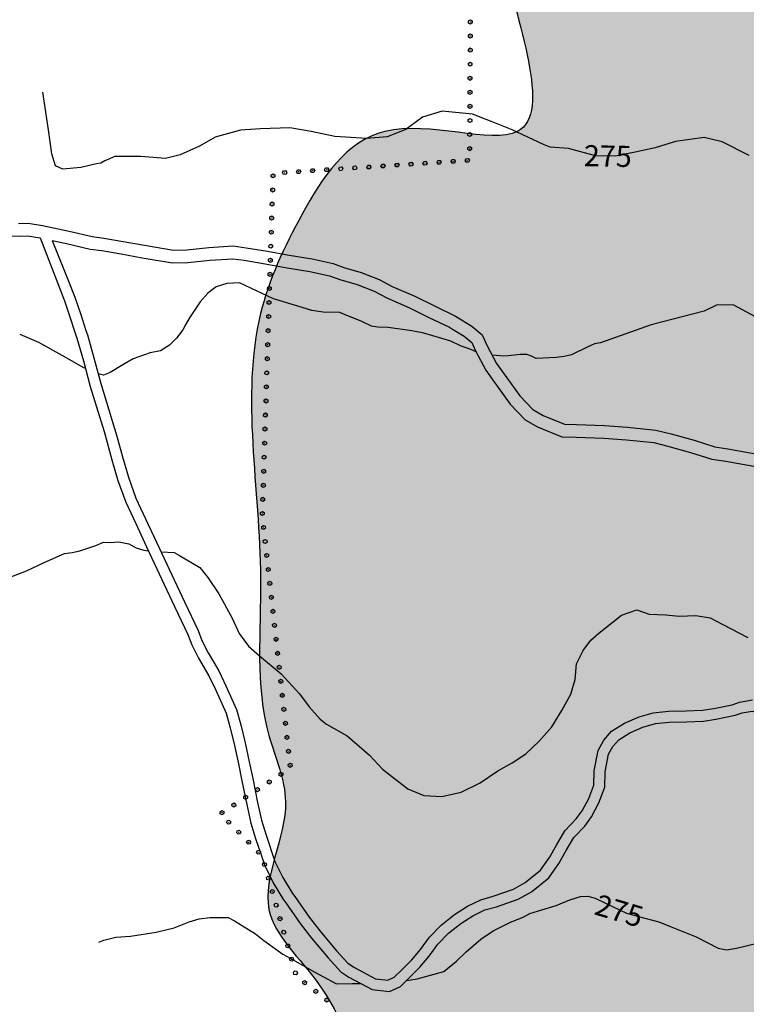
# Model space of a CAD drawing. Extents: x 1477998 to 1483290, y 5059787 to 5068124.
# Drawn here: x 1479391 to 1479649, y 5064886 to 5065236 of the extents above; entities that cross this region are included whole.
import ezdxf

# ---------------------------------------------------------------- set-up
doc = ezdxf.new("R2010")
doc.units = 0
doc.header["$LTSCALE"] = 5
doc.header["$MEASUREMENT"] = 0
doc.linetypes.add('L51', pattern=[1, -1])
doc.layers.add('06040000 - Limite comune', color=4, linetype='L51')
doc.layers.add('xcon', color=7, linetype='Continuous')

# ---------------------------------------------------------------- blocks, each defined once
blk = doc.blocks.new('Q02')
for p, q in [((-0.15, 0), (-0.076, 0.129)), ((-0.075, -0.129), (-0.15, 0)), ((-0.076, 0.129), (0.074, 0.13)), ((0.074, 0.13), (0.15, 0)), ((0.15, 0), (0.076, -0.129)), ((0.076, -0.129), (-0.075, -0.129))]:
    blk.add_line(p, q)

msp = doc.modelspace()

# ---------------------------------------------------------------- hatches: boundary and pattern name
at = {"layer": 'xcon'}
h = msp.add_hatch(dxfattribs=at)
h.set_pattern_fill('HEX', color=96, scale=100, style=0)
edge = h.paths.add_edge_path()
edge.add_spline(control_points=[(1479554.022, 5064809.792), (1479545.577, 5064808.248), (1479545.439, 5064842.843), (1479512.889, 5064856.019), (1479502.287, 5064892.404), (1479470.286, 5064919.69), (1479490.98, 5064953.671), (1479473.552, 5064991.206), (1479480.538, 5065049.857), (1479466.575, 5065115.006), (1479490.572, 5065167.328), (1479516.623, 5065207.473), (1479589.635, 5065179.418), (1479548.516, 5065282.029), (1479564.684, 5065339.971), (1479542.062, 5065451.788), (1479569.275, 5065544.568), (1479573.712, 5065630.243), (1479574.411, 5065696.431), (1479555.487, 5065763.919), (1479601.023, 5065829.99), (1479657.581, 5065865.115), (1479734.202, 5065843.201), (1479763.552, 5065895.69), (1479790.449, 5065929.589), (1479827.255, 5065958.974), (1479831.071, 5066011.08), (1479776.666, 5066042.601), (1479845.174, 5066118.081), (1479759.37, 5066187.514), (1479817.456, 5066237.361), (1479903.638, 5066196.125), (1479890.794, 5066317.037), (1479941.475, 5066350.489), (1479955.285, 5066377.774), (1479965.281, 5066413.16), (1480017.697, 5066386.076), (1480060.456, 5066378.844), (1480088.158, 5066408.099), (1480105.443, 5066391.521), (1480118.058, 5066409.427), (1480130.589, 5066391.897), (1480125.774, 5066378.022), (1480124.138, 5066362.842), (1480118.635, 5066345.593), (1480116.265, 5066325.219), (1480106.615, 5066301.631), (1480123.059, 5066281.588), (1480147.025, 5066276.596), (1480141.785, 5066249.908), (1480158.51, 5066223.876), (1480137.084, 5066194.729), (1480129.417, 5066156.724), (1480086.933, 5066156.249), (1480078.125, 5066116.362), (1480094.735, 5066091.207), (1480108.201, 5066065.313), (1480115.541, 5066041.433), (1480137.101, 5066025.805), (1480161.348, 5066019.716), (1480193.817, 5066016.759), (1480228.126, 5065997.643), (1480266.286, 5065982.411), (1480302.548, 5065990.012), (1480332.532, 5066001.389), (1480363.129, 5066015.735), (1480395.006, 5066002.11), (1480405.408, 5066027.052), (1480430.868, 5066022.746), (1480449.594, 5066033.182), (1480479.732, 5066018.134), (1480451.098, 5066005.033), (1480433.955, 5065979.441), (1480467.028, 5065975.083), (1480478.838, 5065953.566), (1480486.598, 5065931.076), (1480496.858, 5065916.099), (1480500.507, 5065895.433), (1480490.784, 5065879.104), (1480493.958, 5065856.547), (1480508.489, 5065840.986), (1480509.203, 5065819.298), (1480520.616, 5065784.187), (1480529.44, 5065754.346), (1480537.025, 5065717.89), (1480523.238, 5065707.103), (1480507.71, 5065690.926), (1480485.08, 5065692.157), (1480465.298, 5065675.538), (1480443.53, 5065670.787), (1480418.023, 5065672.381), (1480398.639, 5065646.617), (1480368.108, 5065640.624), (1480338.305, 5065641.918), (1480318.744, 5065654.331), (1480297.343, 5065650.083), (1480282.318, 5065636.741), (1480272.537, 5065620.013), (1480256.11, 5065599.562), (1480239.399, 5065576.785), (1480222.374, 5065554.373), (1480197.349, 5065546.129), (1480173.627, 5065548.514), (1480151.798, 5065541.722), (1480129.89, 5065551.793), (1480114.981, 5065530.765), (1480081.365, 5065525.713), (1480095.531, 5065493.83), (1480109.963, 5065473.761), (1480114.489, 5065448.486), (1480142.15, 5065420.405), (1480090.963, 5065399.28), (1480049.065, 5065382.979), (1480009.709, 5065355.977), (1479975.271, 5065332.845), (1479932.381, 5065311.694), (1479916.194, 5065245.662), (1479880.644, 5065187.89), (1479839.583, 5065139.049), (1479822.737, 5065095.996), (1479788.906, 5065070.075), (1479799.224, 5065048.163), (1479803.754, 5065028.409), (1479829.981, 5065019.031), (1479851.346, 5065000.268), (1479860.686, 5064965.262), (1479835.33, 5064939.006), (1479853.306, 5064912.701), (1479856.706, 5064887.76), (1479841.685, 5064861.31), (1479818.921, 5064841.951), (1479793.331, 5064811.336), (1479755.588, 5064824.623), (1479719.572, 5064807.454), (1479681.087, 5064816.662), (1479633.079, 5064810.537), (1479638.841, 5064768.092), (1479609.737, 5064787.161), (1479591.852, 5064779.147), (1479568.615, 5064776.62), (1479561.617, 5064792.21), (1479559.83, 5064810.853), (1479554.022, 5064809.792)], knot_values=[0, 0, 0, 0, 25.7550745, 61.4259724, 101.4247185, 133.2379208, 171.9143309, 196.1630622, 252.1092924, 346.2040802, 384.4342681, 426.0340558, 473.1162216, 538.0735498, 635.1534061, 682.567472, 868.6560587, 918.7304515, 939.313688, 1068.2121638, 1104.3640301, 1173.2081946, 1257.4058641, 1295.5152246, 1338.3193985, 1390.5308156, 1430.6285826, 1473.4327565, 1539.0855858, 1646.0701115, 1672.1793044, 1739.0583242, 1847.2530464, 1892.2229632, 1914.5946246, 1941.5540649, 1982.1893083, 2049.7111501, 2065.1815682, 2085.8402195, 2096.7727317, 2113.5056016, 2126.0848651, 2141.6162584, 2158.7996652, 2180.0499791, 2204.0307159, 2228.770575, 2248.0797109, 2264.807205, 2297.5046786, 2331.8171857, 2362.8838072, 2403.2883182, 2427.9053326, 2468.4095295, 2490.1561537, 2516.259164, 2541.0033329, 2565.6356424, 2591.0032253, 2637.7290761, 2682.6009994, 2709.3408518, 2746.2752686, 2779.3175194, 2809.9011214, 2825.0458982, 2845.6449228, 2875.3409418, 2891.7619434, 2917.6810061, 2938.6428625, 2962.785877, 2987.4316804, 3010.6888257, 3034.3659541, 3040.5572444, 3072.6960834, 3086.0836439, 3106.1620175, 3133.3218765, 3148.1423823, 3216.7680513, 3231.0538993, 3252.0429701, 3262.8670746, 3298.2955725, 3310.3079869, 3338.9286685, 3363.8011403, 3380.3767153, 3429.6557268, 3449.1153578, 3468.7853713, 3496.7537359, 3506.1415701, 3528.746577, 3554.1988772, 3584.7416037, 3614.2687803, 3635.8502294, 3660.3171517, 3684.8475035, 3703.4274182, 3721.2025884, 3753.9920708, 3777.9121368, 3803.3699858, 3832.075622, 3854.7801966, 3899.2180957, 3941.820244, 4008.9005216, 4034.5237651, 4067.8780932, 4147.1339773, 4219.6694058, 4274.717938, 4334.0715064, 4364.8904226, 4378.0676974, 4401.7832346, 4421.6342494, 4455.9197261, 4485.1225924, 4519.7713845, 4543.9653602, 4570.6290256, 4591.8120252, 4631.1683395, 4663.7149943, 4698.3937352, 4736.0677392, 4775.6028428, 4822.9913578, 4841.9789762, 4860.7202414, 4893.0499611, 4905.0522357, 4923.3631076, 4941.0741098, 4941.0741098, 4941.0741098, 4941.0741098], degree=3, periodic=0)

# ---------------------------------------------------------------- linework, layer by layer
for points in [[(1479650.062, 5065187.422), (1479640.562, 5065192.289), (1479634.18, 5065193.789), (1479623.977, 5065192.379), (1479616.742, 5065190.191), (1479609.609, 5065188.578), (1479602.641, 5065187.191), (1479595.578, 5065187.328), (1479585.906, 5065189.898), (1479579.383, 5065190.441), (1479577.031, 5065191.371), (1479565.906, 5065196.539), (1479558.883, 5065199.449), (1479551.828, 5065202.148), (1479541.117, 5065203.25), (1479534.148, 5065201.078), (1479528.187, 5065196.68), (1479521.57, 5065194.051), (1479514.352, 5065193.449), (1479502.937, 5065194.211), (1479494.539, 5065196.02), (1479486.961, 5065197.238), (1479476.57, 5065196.898), (1479469.531, 5065196.461), (1479460.469, 5065193.898), (1479454.937, 5065190.73), (1479448.078, 5065187.672), (1479442.891, 5065186.41), (1479434.062, 5065187.059), (1479424.797, 5065187.09), (1479421.352, 5065185.602), (1479419.859, 5065184.73), (1479418.391, 5065184.52), (1479412.781, 5065183.141), (1479406.398, 5065182.559), (1479403.789, 5065183.809), (1479402.539, 5065188.078), (1479401.289, 5065196.621), (1479399.312, 5065209.98)], [(1479390.617, 5065163.336), (1479394.133, 5065163.348), (1479399.109, 5065162.586), (1479408.617, 5065160.512), (1479416.859, 5065158.641), (1479420.914, 5065158.098), (1479427.836, 5065156.898), (1479435.336, 5065155.539), (1479445.625, 5065153.805), (1479450.437, 5065153.91), (1479458.187, 5065154.762), (1479466.898, 5065155.297), (1479471.453, 5065154.687), (1479479.016, 5065153.437), (1479486.766, 5065151.992), (1479494.922, 5065150.699), (1479502.414, 5065149.027), (1479506.133, 5065147.621), (1479512.289, 5065145.848), (1479518.758, 5065143.375), (1479523.359, 5065140.887), (1479531.359, 5065137.41), (1479538.336, 5065133.98), (1479545.797, 5065130.355), (1479551.578, 5065126.867), (1479555.242, 5065123.773), (1479556.945, 5065120.094), (1479557.078, 5065119.832)], [(1479359.516, 5065158.937), (1479390.883, 5065158.84), (1479393.797, 5065158.852), (1479398.289, 5065158.16), (1479404.578, 5065141.941), (1479406.977, 5065135.762), (1479409.047, 5065129.762), (1479410.578, 5065125.07)], [(1479402.578, 5065157.227), (1479407.641, 5065156.121), (1479416.062, 5065154.211), (1479420.227, 5065153.648), (1479427.047, 5065152.469), (1479434.562, 5065151.109), (1479445.297, 5065149.301), (1479450.727, 5065149.422), (1479458.57, 5065150.281), (1479466.742, 5065150.781), (1479470.789, 5065150.238), (1479478.242, 5065149.012), (1479486, 5065147.559), (1479494.078, 5065146.281), (1479501.117, 5065144.711), (1479504.711, 5065143.352), (1479510.859, 5065141.578), (1479516.883, 5065139.281), (1479521.391, 5065136.84), (1479529.469, 5065133.328), (1479536.359, 5065129.941), (1479543.648, 5065126.398), (1479544.742, 5065125.742)], [(1479402.578, 5065157.227), (1479408.203, 5065143.383), (1479410.648, 5065137.102), (1479412.75, 5065131.004), (1479414.602, 5065125.316)], [(1479506.453, 5065130.992), (1479504.797, 5065131.672), (1479498.844, 5065131.762), (1479494.812, 5065132.328), (1479489.844, 5065133.949), (1479481.25, 5065136.559), (1479477.156, 5065138.422), (1479469.172, 5065142.18), (1479464.602, 5065141.961), (1479460.812, 5065140.789), (1479457.82, 5065138.5), (1479455.156, 5065135.469), (1479451.367, 5065129.809), (1479450.078, 5065127.508)], [(1479653.852, 5065129.281), (1479644.602, 5065134.219), (1479638.75, 5065134.34), (1479634.133, 5065132.102), (1479615.25, 5065127.262), (1479597.297, 5065120.898), (1479595.203, 5065120.559), (1479592.547, 5065119.352), (1479586.953, 5065116.672), (1479584.398, 5065116.012), (1479581.57, 5065115.691), (1479574.508, 5065115.309), (1479572.867, 5065116.18), (1479571.148, 5065116.762), (1479568.773, 5065116.789), (1479564.477, 5065116.289)], [(1479553.117, 5065117.703), (1479551.289, 5065118.531), (1479547.641, 5065119.801), (1479544.156, 5065121.5), (1479534.578, 5065124.359), (1479530.297, 5065125.199), (1479521.937, 5065126.289), (1479518.281, 5065126.441), (1479516.047, 5065126.82), (1479512.578, 5065128.469), (1479506.453, 5065130.992)], [(1479450.078, 5065127.508), (1479448.953, 5065125.512), (1479446.781, 5065122.59), (1479444.25, 5065120.102), (1479441.094, 5065118.051), (1479437.43, 5065117.359), (1479431.328, 5065115.18), (1479427.719, 5065113.02), (1479423.203, 5065110.34), (1479420.828, 5065109.449), (1479418.969, 5065109.836)], [(1479414.422, 5065111.738), (1479413.812, 5065112.059), (1479406.203, 5065116.34), (1479397.906, 5065120.961), (1479391.18, 5065123.871)], [(1479410.578, 5065125.07), (1479411.398, 5065122.559), (1479413.687, 5065114.48), (1479416.109, 5065105.398), (1479421.008, 5065089.41), (1479421.258, 5065088.523)], [(1479414.602, 5065125.316), (1479415.133, 5065123.699), (1479417.453, 5065115.516), (1479419.859, 5065106.477), (1479424.758, 5065090.508), (1479425.531, 5065087.727)], [(1479544.742, 5065125.742), (1479548.953, 5065123.199), (1479551.578, 5065120.98), (1479552.906, 5065118.102), (1479556.578, 5065111.148), (1479558.82, 5065107.93), (1479565.187, 5065099.121), (1479570.531, 5065093.59), (1479574.937, 5065091.07), (1479583.617, 5065087.531), (1479588.633, 5065087.371), (1479598.547, 5065087.059), (1479606.531, 5065086.449), (1479616.227, 5065085.43), (1479621.203, 5065084.199), (1479629.297, 5065081.949), (1479636.883, 5065079.559), (1479641.844, 5065078.852), (1479643.133, 5065078.617)], [(1479557.078, 5065119.832), (1479560.43, 5065113.492), (1479562.484, 5065110.531), (1479568.648, 5065102.016), (1479573.32, 5065097.176), (1479576.914, 5065095.121), (1479584.57, 5065092), (1479588.773, 5065091.863), (1479598.789, 5065091.551), (1479606.937, 5065090.93), (1479617.008, 5065089.871), (1479622.344, 5065088.551), (1479622.461, 5065088.516)], [(1479564.477, 5065116.289), (1479562.937, 5065116.109), (1479558.82, 5065116.535)], [(1479421.258, 5065088.523), (1479423.844, 5065079.281), (1479425.93, 5065072), (1479428.719, 5065064.25), (1479432.25, 5065056.691), (1479436.148, 5065048.441), (1479446.07, 5065027.219), (1479450.82, 5065017.23), (1479452.141, 5065013.621), (1479454.547, 5065008.859), (1479458.289, 5065002.578), (1479460.672, 5064997.449), (1479464.352, 5064989.281), (1479465.852, 5064984.121), (1479467.352, 5064977.879), (1479468.719, 5064971.27), (1479469.977, 5064965.301), (1479471.742, 5064956.82), (1479473.203, 5064950.289), (1479474.812, 5064944.852), (1479478.102, 5064935.16), (1479481.039, 5064929.07), (1479484.75, 5064923.059), (1479485.602, 5064921.93), (1479490.656, 5064914.59), (1479494.742, 5064909.379), (1479500.578, 5064902.352), (1479505.07, 5064897.469), (1479507.961, 5064895.578), (1479516.211, 5064891.109), (1479522.406, 5064890.449), (1479526.258, 5064892.25), (1479529.539, 5064895.371), (1479533.148, 5064899.09), (1479536.422, 5064902.949), (1479539.547, 5064907.199), (1479543.328, 5064911.129), (1479547.742, 5064914.57), (1479552.023, 5064917.301), (1479556.258, 5064919.398), (1479560.344, 5064920.551), (1479568.031, 5064923.23), (1479572.797, 5064925.898), (1479578.906, 5064930.871), (1479582.523, 5064935.891), (1479585.133, 5064940.52), (1479587.797, 5064945.199), (1479591.719, 5064949.23), (1479594.094, 5064952.512), (1479596.758, 5064957.41), (1479598.852, 5064962.98), (1479598.953, 5064968.422), (1479600.141, 5064974.711), (1479601.687, 5064977.461), (1479603.828, 5064979.871), (1479607.68, 5064982.309), (1479612.344, 5064984.309), (1479616.789, 5064985.641), (1479621.641, 5064986.141)], [(1479622.461, 5065088.516), (1479630.578, 5065086.262), (1479637.883, 5065083.961), (1479642.555, 5065083.289), (1479650.492, 5065081.859), (1479658.281, 5065080.516), (1479665.539, 5065079.703), (1479668.492, 5065079.797), (1479674.547, 5065079.863), (1479675.242, 5065079.969), (1479677.695, 5065080.652), (1479680.898, 5065079.418), (1479682.898, 5065078.289), (1479689.383, 5065074.641), (1479698.016, 5065069.781), (1479707.25, 5065064.41), (1479713.289, 5065059.926), (1479719.352, 5065053.801), (1479728.07, 5065045.051), (1479734.398, 5065037.605), (1479738.711, 5065032.84)], [(1479425.531, 5065087.727), (1479427.594, 5065080.344), (1479429.648, 5065073.199), (1479432.328, 5065065.738), (1479435.781, 5065058.348), (1479439.68, 5065050.102), (1479449.602, 5065028.883), (1479454.422, 5065018.742), (1479455.727, 5065015.176), (1479457.969, 5065010.742), (1479461.742, 5065004.402), (1479464.219, 5064999.074), (1479468.023, 5064990.633), (1479469.625, 5064985.121), (1479471.156, 5064978.73), (1479472.539, 5064972.07), (1479473.797, 5064966.098), (1479475.555, 5064957.641), (1479476.977, 5064951.27), (1479478.531, 5064946.031), (1479481.719, 5064936.641), (1479484.469, 5064930.949), (1479487.977, 5064925.262), (1479488.766, 5064924.211), (1479493.805, 5064916.902), (1479497.781, 5064911.828), (1479503.516, 5064904.922), (1479507.609, 5064900.469), (1479509.961, 5064898.934), (1479517.391, 5064894.91), (1479521.742, 5064894.445), (1479524.031, 5064895.516), (1479526.797, 5064898.145), (1479530.258, 5064901.715), (1479533.359, 5064905.371), (1479536.562, 5064909.723), (1479540.711, 5064914.035), (1479545.484, 5064917.762), (1479550.102, 5064920.703), (1479554.852, 5064923.059), (1479559.164, 5064924.273), (1479566.422, 5064926.805), (1479570.602, 5064929.141), (1479576.047, 5064933.57), (1479579.227, 5064937.992), (1479581.734, 5064942.445), (1479584.656, 5064947.566), (1479588.727, 5064951.746), (1479590.781, 5064954.594), (1479593.203, 5064959.035), (1479594.961, 5064963.723), (1479595.055, 5064968.82), (1479596.422, 5064976.066), (1479598.492, 5064979.738), (1479601.273, 5064982.871), (1479605.852, 5064985.773), (1479611.008, 5064987.984), (1479616.023, 5064989.484), (1479621.422, 5064990.039), (1479627.734, 5064990.102), (1479633.484, 5064990.406), (1479637.562, 5064991.004), (1479644.055, 5064992.34), (1479646.641, 5064993.238), (1479651.273, 5064994.066)], [(1479643.133, 5065078.617), (1479649.711, 5065077.43), (1479657.648, 5065076.059), (1479665.359, 5065075.199), (1479668.594, 5065075.301), (1479674.898, 5065075.371), (1479676.18, 5065075.559), (1479677.469, 5065075.922), (1479678.969, 5065075.34), (1479680.687, 5065074.371), (1479687.18, 5065070.719), (1479695.781, 5065065.879), (1479704.773, 5065060.648), (1479710.328, 5065056.52), (1479716.156, 5065050.629), (1479724.758, 5065042), (1479728.32, 5065037.816)], [(1479353.383, 5065028.211), (1479354.531, 5065028.781), (1479357.094, 5065029.379), (1479363.594, 5065030.871), (1479366.43, 5065031.191), (1479373.227, 5065032.281), (1479377.156, 5065033.469), (1479380.477, 5065034.949), (1479387.328, 5065037.539), (1479393.523, 5065039.859), (1479399.742, 5065042.801), (1479406.937, 5065046.059), (1479409.687, 5065046.391), (1479412.422, 5065046.988), (1479418.117, 5065048.922), (1479420.797, 5065050.109), (1479423.227, 5065050.012), (1479426.242, 5065050.18), (1479429.812, 5065049.48), (1479432.391, 5065048.031), (1479435.187, 5065047.199), (1479436.828, 5065046.992)], [(1479441.281, 5065046.676), (1479445.937, 5065046.422), (1479447.789, 5065045.371), (1479455.039, 5065041.078), (1479457.906, 5065037.5), (1479461.742, 5065031.691), (1479466.5, 5065023.129), (1479469.023, 5065017.621), (1479472.297, 5065013.07), (1479476.227, 5065009.691), (1479483.937, 5065003.262), (1479490.422, 5064996.211), (1479493.891, 5064991.609), (1479497.797, 5064987.18), (1479500.039, 5064985.359), (1479507.383, 5064981.23), (1479515.289, 5064974.379), (1479519.906, 5064969.43), (1479528.906, 5064962.449), (1479534.562, 5064960.102), (1479541, 5064959.699), (1479547.867, 5064961.309), (1479554.609, 5064964.621), (1479560.828, 5064968.789), (1479566, 5064971.629), (1479570.82, 5064974.93), (1479575.523, 5064979.328), (1479580.07, 5064984.48), (1479583.617, 5064990.32), (1479586.742, 5064996.102), (1479588.367, 5065001.328), (1479588.828, 5065006.859), (1479591.117, 5065011.629), (1479593.898, 5065015.25), (1479596.719, 5065017.711), (1479604.797, 5065024.18), (1479610.258, 5065025.98), (1479614.539, 5065024.449), (1479620.508, 5065024.309), (1479625.25, 5065023.82), (1479631.187, 5065024.012), (1479636.297, 5065023.18), (1479640.727, 5065020.77), (1479649.602, 5065016.172)], [(1479621.641, 5064986.141), (1479627.859, 5064986.199), (1479633.867, 5064986.52), (1479638.242, 5064987.16), (1479645.094, 5064988.57), (1479647.633, 5064989.449), (1479651.211, 5064990.09), (1479654.953, 5064989.301), (1479659.211, 5064987.121), (1479668.773, 5064981.82), (1479676.078, 5064979.711), (1479685.992, 5064976.969), (1479696.156, 5064974.379), (1479707.508, 5064970.48), (1479714.492, 5064967.641), (1479723.602, 5064963.781), (1479733.844, 5064960.23), (1479741.008, 5064958.109), (1479746.023, 5064956.031), (1479750.539, 5064953.539), (1479753.828, 5064951.516)], [(1479528.422, 5064894.305), (1479532.25, 5064894.93), (1479541.672, 5064897.512), (1479546.219, 5064901.27), (1479549.562, 5064904.57), (1479554.852, 5064909), (1479559.156, 5064912.02), (1479565.391, 5064915.129), (1479569.883, 5064916.828), (1479572.242, 5064918.16), (1479575.273, 5064919.07), (1479581.523, 5064921.039), (1479586.453, 5064923.059), (1479590.242, 5064924.23), (1479592.781, 5064924.328), (1479595.43, 5064923.621), (1479599.109, 5064921.809), (1479606.562, 5064918.32), (1479610.852, 5064917.039), (1479618.047, 5064915.211), (1479622.406, 5064913.359), (1479631.258, 5064909.82), (1479639.141, 5064905.859), (1479642.07, 5064905.262), (1479645.562, 5064905.82), (1479652.953, 5064907.578)], [(1479419.203, 5064907.941), (1479420.898, 5064908.73), (1479425.18, 5064909.762), (1479430.398, 5064910.051), (1479439.562, 5064911.469), (1479445.906, 5064913.078), (1479451.211, 5064915.23), (1479454.852, 5064916.281), (1479458.648, 5064916.75), (1479465.133, 5064916.672), (1479467.391, 5064915.488), (1479474.859, 5064910.98), (1479477.797, 5064908.539), (1479484.469, 5064903.66), (1479487.117, 5064902.262), (1479495.898, 5064897.359), (1479503.531, 5064893.199), (1479509.117, 5064893.23), (1479512.266, 5064893.246)]]:
    msp.add_lwpolyline(points)
at = {"layer": 'xcon', "color": 96}
msp.add_open_spline([(1479554.022, 5064809.792), (1479545.577, 5064808.248), (1479545.439, 5064842.843), (1479512.889, 5064856.019), (1479502.287, 5064892.404), (1479470.286, 5064919.69), (1479490.98, 5064953.671), (1479473.552, 5064991.206), (1479480.538, 5065049.857), (1479466.575, 5065115.006), (1479490.572, 5065167.328), (1479516.623, 5065207.473), (1479589.635, 5065179.418), (1479548.516, 5065282.029), (1479564.684, 5065339.971), (1479542.062, 5065451.788), (1479569.275, 5065544.568), (1479573.712, 5065630.243), (1479574.411, 5065696.431), (1479555.487, 5065763.919), (1479601.023, 5065829.99), (1479657.581, 5065865.115), (1479734.202, 5065843.201), (1479763.552, 5065895.69), (1479790.449, 5065929.589), (1479827.255, 5065958.974), (1479831.071, 5066011.08), (1479776.666, 5066042.601), (1479845.174, 5066118.081), (1479759.37, 5066187.514), (1479817.456, 5066237.361), (1479903.638, 5066196.125), (1479890.794, 5066317.037), (1479941.475, 5066350.489), (1479955.285, 5066377.774), (1479965.281, 5066413.16), (1480017.697, 5066386.076), (1480060.456, 5066378.844), (1480088.158, 5066408.099), (1480105.443, 5066391.521), (1480118.058, 5066409.427), (1480130.589, 5066391.897), (1480125.774, 5066378.022), (1480124.138, 5066362.842), (1480118.635, 5066345.593), (1480116.265, 5066325.219), (1480106.615, 5066301.631), (1480123.059, 5066281.588), (1480147.025, 5066276.596), (1480141.785, 5066249.908), (1480158.51, 5066223.876), (1480137.084, 5066194.729), (1480129.417, 5066156.724), (1480086.933, 5066156.249), (1480078.125, 5066116.362), (1480094.735, 5066091.207), (1480108.201, 5066065.313), (1480115.541, 5066041.433), (1480137.101, 5066025.805), (1480161.348, 5066019.716), (1480193.817, 5066016.759), (1480228.126, 5065997.643), (1480266.286, 5065982.411), (1480302.548, 5065990.012), (1480332.532, 5066001.389), (1480363.129, 5066015.735), (1480395.006, 5066002.11), (1480405.408, 5066027.052), (1480430.868, 5066022.746), (1480449.594, 5066033.182), (1480479.732, 5066018.134), (1480451.098, 5066005.033), (1480433.955, 5065979.441), (1480467.028, 5065975.083), (1480478.838, 5065953.566), (1480486.598, 5065931.076), (1480496.858, 5065916.099), (1480500.507, 5065895.433), (1480490.784, 5065879.104), (1480493.958, 5065856.547), (1480508.489, 5065840.986), (1480509.203, 5065819.298), (1480520.616, 5065784.187), (1480529.44, 5065754.346), (1480537.025, 5065717.89), (1480523.238, 5065707.103), (1480507.71, 5065690.926), (1480485.08, 5065692.157), (1480465.298, 5065675.538), (1480443.53, 5065670.787), (1480418.023, 5065672.381), (1480398.639, 5065646.617), (1480368.108, 5065640.624), (1480338.305, 5065641.918), (1480318.744, 5065654.331), (1480297.343, 5065650.083), (1480282.318, 5065636.741), (1480272.537, 5065620.013), (1480256.11, 5065599.562), (1480239.399, 5065576.785), (1480222.374, 5065554.373), (1480197.349, 5065546.129), (1480173.627, 5065548.514), (1480151.798, 5065541.722), (1480129.89, 5065551.793), (1480114.981, 5065530.765), (1480081.365, 5065525.713), (1480095.531, 5065493.83), (1480109.963, 5065473.761), (1480114.489, 5065448.486), (1480142.15, 5065420.405), (1480090.963, 5065399.28), (1480049.065, 5065382.979), (1480009.709, 5065355.977), (1479975.271, 5065332.845), (1479932.381, 5065311.694), (1479916.194, 5065245.662), (1479880.644, 5065187.89), (1479839.583, 5065139.049), (1479822.737, 5065095.996), (1479788.906, 5065070.075), (1479799.224, 5065048.163), (1479803.754, 5065028.409), (1479829.981, 5065019.031), (1479851.346, 5065000.268), (1479860.686, 5064965.262), (1479835.33, 5064939.006), (1479853.306, 5064912.701), (1479856.706, 5064887.76), (1479841.685, 5064861.31), (1479818.921, 5064841.951), (1479793.331, 5064811.336), (1479755.588, 5064824.623), (1479719.572, 5064807.454), (1479681.087, 5064816.662), (1479633.079, 5064810.537), (1479638.841, 5064768.092), (1479609.737, 5064787.161), (1479591.852, 5064779.147), (1479568.615, 5064776.62), (1479561.617, 5064792.21), (1479559.83, 5064810.853), (1479554.022, 5064809.792)], degree=3, knots=[0, 0, 0, 0, 25.7550745, 61.4259724, 101.4247185, 133.2379208, 171.9143309, 196.1630622, 252.1092924, 346.2040802, 384.4342681, 426.0340558, 473.1162216, 538.0735498, 635.1534061, 682.567472, 868.6560587, 918.7304515, 939.313688, 1068.2121638, 1104.3640301, 1173.2081946, 1257.4058641, 1295.5152246, 1338.3193985, 1390.5308156, 1430.6285826, 1473.4327565, 1539.0855858, 1646.0701115, 1672.1793044, 1739.0583242, 1847.2530464, 1892.2229632, 1914.5946246, 1941.5540649, 1982.1893083, 2049.7111501, 2065.1815682, 2085.8402195, 2096.7727317, 2113.5056016, 2126.0848651, 2141.6162584, 2158.7996652, 2180.0499791, 2204.0307159, 2228.770575, 2248.0797109, 2264.807205, 2297.5046786, 2331.8171857, 2362.8838072, 2403.2883182, 2427.9053326, 2468.4095295, 2490.1561537, 2516.259164, 2541.0033329, 2565.6356424, 2591.0032253, 2637.7290761, 2682.6009994, 2709.3408518, 2746.2752686, 2779.3175194, 2809.9011214, 2825.0458982, 2845.6449228, 2875.3409418, 2891.7619434, 2917.6810061, 2938.6428625, 2962.785877, 2987.4316804, 3010.6888257, 3034.3659541, 3040.5572444, 3072.6960834, 3086.0836439, 3106.1620175, 3133.3218765, 3148.1423823, 3216.7680513, 3231.0538993, 3252.0429701, 3262.8670746, 3298.2955725, 3310.3079869, 3338.9286685, 3363.8011403, 3380.3767153, 3429.6557268, 3449.1153578, 3468.7853713, 3496.7537359, 3506.1415701, 3528.746577, 3554.1988772, 3584.7416037, 3614.2687803, 3635.8502294, 3660.3171517, 3684.8475035, 3703.4274182, 3721.2025884, 3753.9920708, 3777.9121368, 3803.3699858, 3832.075622, 3854.7801966, 3899.2180957, 3941.820244, 4008.9005216, 4034.5237651, 4067.8780932, 4147.1339773, 4219.6694058, 4274.717938, 4334.0715064, 4364.8904226, 4378.0676974, 4401.7832346, 4421.6342494, 4455.9197261, 4485.1225924, 4519.7713845, 4543.9653602, 4570.6290256, 4591.8120252, 4631.1683395, 4663.7149943, 4698.3937352, 4736.0677392, 4775.6028428, 4822.9913578, 4841.9789762, 4860.7202414, 4893.0499611, 4905.0522357, 4923.3631076, 4941.0741098, 4941.0741098, 4941.0741098, 4941.0741098], dxfattribs=at)

# ---------------------------------------------------------------- block references
at = {"layer": '06040000 - Limite comune', "color": 18}
for p, xscale, yscale, zscale, rotation in [((1479551.105, 5065234.892), 5, 5, 5, 269.696), ((1479551.105, 5065234.892), 0.25, 0.25, 0.25, 269.696), ((1479551.078, 5065229.893), 5, 5, 5, 269.696), ((1479551.078, 5065229.893), 0.25, 0.25, 0.25, 269.696), ((1479551.052, 5065224.893), 5, 5, 5, 269.696), ((1479551.052, 5065224.893), 0.25, 0.25, 0.25, 269.696), ((1479551.025, 5065219.893), 5, 5, 5, 269.696), ((1479551.025, 5065219.893), 0.25, 0.25, 0.25, 269.696), ((1479550.998, 5065214.893), 5, 5, 5, 269.696), ((1479550.998, 5065214.893), 0.25, 0.25, 0.25, 269.696), ((1479550.972, 5065209.893), 5, 5, 5, 269.696), ((1479550.972, 5065209.893), 0.25, 0.25, 0.25, 269.696), ((1479550.945, 5065204.893), 5, 5, 5, 269.696), ((1479550.945, 5065204.893), 0.25, 0.25, 0.25, 269.696), ((1479550.919, 5065199.893), 5, 5, 5, 269.696), ((1479550.919, 5065199.893), 0.25, 0.25, 0.25, 269.696), ((1479550.892, 5065194.893), 5, 5, 5, 269.696), ((1479550.892, 5065194.893), 0.25, 0.25, 0.25, 269.696), ((1479550.866, 5065189.893), 5, 5, 5, 269.696), ((1479550.866, 5065189.893), 0.25, 0.25, 0.25, 269.696), ((1479544.996, 5065185.366), 5, 5, 5, 183.795), ((1479549.985, 5065185.697), 5, 5, 5, 183.795), ((1479490.117, 5065181.726), 5, 5, 5, 183.795), ((1479495.106, 5065182.057), 5, 5, 5, 183.795), ((1479500.095, 5065182.388), 5, 5, 5, 183.795), ((1479500.095, 5065182.388), 0.25, 0.25, 0.25, 183.795), ((1479505.084, 5065182.719), 5, 5, 5, 183.795), ((1479505.084, 5065182.719), 0.25, 0.25, 0.25, 183.795), ((1479510.073, 5065183.05), 5, 5, 5, 183.795), ((1479510.073, 5065183.05), 0.25, 0.25, 0.25, 183.795), ((1479515.062, 5065183.381), 5, 5, 5, 183.795), ((1479515.062, 5065183.381), 0.25, 0.25, 0.25, 183.795), ((1479520.051, 5065183.712), 5, 5, 5, 183.795), ((1479520.051, 5065183.712), 0.25, 0.25, 0.25, 183.795), ((1479525.04, 5065184.042), 5, 5, 5, 183.795), ((1479525.04, 5065184.042), 0.25, 0.25, 0.25, 183.795), ((1479530.029, 5065184.373), 5, 5, 5, 183.795), ((1479530.029, 5065184.373), 0.25, 0.25, 0.25, 183.795), ((1479535.018, 5065184.704), 5, 5, 5, 183.795), ((1479535.018, 5065184.704), 0.25, 0.25, 0.25, 183.795), ((1479540.007, 5065185.035), 5, 5, 5, 183.795), ((1479540.007, 5065185.035), 0.25, 0.25, 0.25, 183.795), ((1479544.996, 5065185.366), 0.25, 0.25, 0.25, 183.795), ((1479549.985, 5065185.697), 0.25, 0.25, 0.25, 183.795), ((1479481.026, 5065180.207), 5, 5, 5, 268.19), ((1479481.026, 5065180.207), 0.25, 0.25, 0.25, 268.19), ((1479485.128, 5065181.395), 5, 5, 5, 183.795), ((1479485.128, 5065181.395), 0.25, 0.25, 0.25, 183.795), ((1479490.117, 5065181.726), 0.25, 0.25, 0.25, 183.795), ((1479495.106, 5065182.057), 0.25, 0.25, 0.25, 183.795), ((1479480.868, 5065175.209), 5, 5, 5, 268.19), ((1479480.868, 5065175.209), 0.25, 0.25, 0.25, 268.19), ((1479480.71, 5065170.212), 5, 5, 5, 268.19), ((1479480.71, 5065170.212), 0.25, 0.25, 0.25, 268.19), ((1479480.552, 5065165.214), 5, 5, 5, 268.19), ((1479480.552, 5065165.214), 0.25, 0.25, 0.25, 268.19), ((1479480.394, 5065160.217), 5, 5, 5, 268.19), ((1479480.394, 5065160.217), 0.25, 0.25, 0.25, 268.19), ((1479480.236, 5065155.219), 5, 5, 5, 268.19), ((1479480.236, 5065155.219), 0.25, 0.25, 0.25, 268.19), ((1479480.078, 5065150.222), 5, 5, 5, 268.19), ((1479480.078, 5065150.222), 0.25, 0.25, 0.25, 268.19), ((1479479.92, 5065145.224), 5, 5, 5, 268.19), ((1479479.92, 5065145.224), 0.25, 0.25, 0.25, 268.19), ((1479479.762, 5065140.227), 5, 5, 5, 268.19), ((1479479.762, 5065140.227), 0.25, 0.25, 0.25, 268.19), ((1479479.604, 5065135.229), 5, 5, 5, 268.19), ((1479479.604, 5065135.229), 0.25, 0.25, 0.25, 268.19), ((1479479.446, 5065130.232), 5, 5, 5, 268.19), ((1479479.446, 5065130.232), 0.25, 0.25, 0.25, 268.19), ((1479479.288, 5065125.234), 5, 5, 5, 268.19), ((1479479.288, 5065125.234), 0.25, 0.25, 0.25, 268.19), ((1479479.13, 5065120.237), 5, 5, 5, 268.19), ((1479479.13, 5065120.237), 0.25, 0.25, 0.25, 268.19), ((1479478.972, 5065115.239), 5, 5, 5, 268.19), ((1479478.972, 5065115.239), 0.25, 0.25, 0.25, 268.19), ((1479478.814, 5065110.242), 5, 5, 5, 268.19), ((1479478.814, 5065110.242), 0.25, 0.25, 0.25, 268.19), ((1479478.657, 5065105.244), 5, 5, 5, 268.19), ((1479478.657, 5065105.244), 0.25, 0.25, 0.25, 268.19), ((1479478.499, 5065100.247), 5, 5, 5, 268.19), ((1479478.499, 5065100.247), 0.25, 0.25, 0.25, 268.19), ((1479478.341, 5065095.249), 5, 5, 5, 268.19), ((1479478.341, 5065095.249), 0.25, 0.25, 0.25, 268.19), ((1479478.183, 5065090.252), 5, 5, 5, 268.19), ((1479478.183, 5065090.252), 0.25, 0.25, 0.25, 268.19), ((1479478.025, 5065085.254), 5, 5, 5, 268.19), ((1479478.025, 5065085.254), 0.25, 0.25, 0.25, 268.19), ((1479477.867, 5065080.257), 5, 5, 5, 268.19), ((1479477.867, 5065080.257), 0.25, 0.25, 0.25, 268.19), ((1479477.709, 5065075.259), 5, 5, 5, 268.19), ((1479477.709, 5065075.259), 0.25, 0.25, 0.25, 268.19), ((1479477.551, 5065070.262), 5, 5, 5, 268.19), ((1479477.551, 5065070.262), 0.25, 0.25, 0.25, 268.19), ((1479477.393, 5065065.264), 5, 5, 5, 268.19), ((1479477.393, 5065065.264), 0.25, 0.25, 0.25, 268.19), ((1479477.235, 5065060.267), 5, 5, 5, 268.19), ((1479477.235, 5065060.267), 0.25, 0.25, 0.25, 268.19), ((1479477.68, 5065055.293), 5, 5, 5, 276.349), ((1479477.68, 5065055.293), 0.25, 0.25, 0.25, 276.349), ((1479478.233, 5065050.324), 5, 5, 5, 276.349), ((1479478.233, 5065050.324), 0.25, 0.25, 0.25, 276.349), ((1479478.786, 5065045.355), 5, 5, 5, 276.349), ((1479478.786, 5065045.355), 0.25, 0.25, 0.25, 276.349), ((1479479.339, 5065040.385), 5, 5, 5, 276.349), ((1479479.339, 5065040.385), 0.25, 0.25, 0.25, 276.349), ((1479479.892, 5065035.416), 5, 5, 5, 276.349), ((1479479.892, 5065035.416), 0.25, 0.25, 0.25, 276.349), ((1479480.445, 5065030.447), 5, 5, 5, 276.349), ((1479480.445, 5065030.447), 0.25, 0.25, 0.25, 276.349), ((1479480.998, 5065025.477), 5, 5, 5, 276.349), ((1479480.998, 5065025.477), 0.25, 0.25, 0.25, 276.349), ((1479481.551, 5065020.508), 5, 5, 5, 276.349), ((1479481.551, 5065020.508), 0.25, 0.25, 0.25, 276.349), ((1479482.104, 5065015.539), 5, 5, 5, 276.349), ((1479482.104, 5065015.539), 0.25, 0.25, 0.25, 276.349), ((1479482.656, 5065010.569), 5, 5, 5, 276.349), ((1479482.656, 5065010.569), 0.25, 0.25, 0.25, 276.349), ((1479483.209, 5065005.6), 5, 5, 5, 276.349), ((1479483.209, 5065005.6), 0.25, 0.25, 0.25, 276.349), ((1479483.762, 5065000.631), 5, 5, 5, 276.349), ((1479483.762, 5065000.631), 0.25, 0.25, 0.25, 276.349), ((1479484.315, 5064995.661), 5, 5, 5, 276.349), ((1479484.315, 5064995.661), 0.25, 0.25, 0.25, 276.349), ((1479484.868, 5064990.692), 5, 5, 5, 276.349), ((1479484.868, 5064990.692), 0.25, 0.25, 0.25, 276.349), ((1479485.421, 5064985.723), 5, 5, 5, 276.349), ((1479485.421, 5064985.723), 0.25, 0.25, 0.25, 276.349), ((1479485.974, 5064980.753), 5, 5, 5, 276.349), ((1479485.974, 5064980.753), 0.25, 0.25, 0.25, 276.349), ((1479486.527, 5064975.784), 5, 5, 5, 276.349), ((1479486.527, 5064975.784), 0.25, 0.25, 0.25, 276.349), ((1479487.08, 5064970.815), 5, 5, 5, 276.349), ((1479487.08, 5064970.815), 0.25, 0.25, 0.25, 276.349), ((1479479.687, 5064964.894), 5, 5, 5, 213.039), ((1479483.879, 5064967.62), 5, 5, 5, 213.039), ((1479483.879, 5064967.62), 0.25, 0.25, 0.25, 213.039), ((1479475.496, 5064962.168), 5, 5, 5, 213.039), ((1479475.496, 5064962.168), 0.25, 0.25, 0.25, 213.039), ((1479479.687, 5064964.894), 0.25, 0.25, 0.25, 213.039), ((1479471.304, 5064959.442), 5, 5, 5, 213.039), ((1479471.304, 5064959.442), 0.25, 0.25, 0.25, 213.039), ((1479462.921, 5064953.99), 5, 5, 5, 213.039), ((1479467.113, 5064956.716), 5, 5, 5, 213.039), ((1479467.113, 5064956.716), 0.25, 0.25, 0.25, 213.039), ((1479462.921, 5064953.99), 0.25, 0.25, 0.25, 213.039), ((1479465.318, 5064950.557), 5, 5, 5, 314.706), ((1479465.318, 5064950.557), 0.25, 0.25, 0.25, 314.706), ((1479468.836, 5064947.003), 5, 5, 5, 314.706), ((1479468.836, 5064947.003), 0.25, 0.25, 0.25, 314.706), ((1479472.353, 5064943.449), 5, 5, 5, 314.706), ((1479472.353, 5064943.449), 0.25, 0.25, 0.25, 314.706), ((1479475.87, 5064939.896), 5, 5, 5, 314.706), ((1479475.87, 5064939.896), 0.25, 0.25, 0.25, 314.706), ((1479478.021, 5064935.543), 5, 5, 5, 285.909), ((1479478.021, 5064935.543), 0.25, 0.25, 0.25, 285.909), ((1479479.391, 5064930.735), 5, 5, 5, 285.909), ((1479479.391, 5064930.735), 0.25, 0.25, 0.25, 285.909), ((1479480.762, 5064925.926), 5, 5, 5, 285.909), ((1479480.762, 5064925.926), 0.25, 0.25, 0.25, 285.909), ((1479482.132, 5064921.118), 5, 5, 5, 285.909), ((1479482.132, 5064921.118), 0.25, 0.25, 0.25, 285.909), ((1479483.503, 5064916.309), 5, 5, 5, 285.909), ((1479483.503, 5064916.309), 0.25, 0.25, 0.25, 285.909), ((1479484.873, 5064911.501), 5, 5, 5, 285.909), ((1479484.873, 5064911.501), 0.25, 0.25, 0.25, 285.909), ((1479486.244, 5064906.692), 5, 5, 5, 285.909), ((1479486.244, 5064906.692), 0.25, 0.25, 0.25, 285.909), ((1479487.615, 5064901.884), 5, 5, 5, 285.909), ((1479487.615, 5064901.884), 0.25, 0.25, 0.25, 285.909), ((1479488.985, 5064897.075), 5, 5, 5, 285.909), ((1479488.985, 5064897.075), 0.25, 0.25, 0.25, 285.909), ((1479492.259, 5064893.553), 5, 5, 5, 322.172), ((1479492.259, 5064893.553), 0.25, 0.25, 0.25, 322.172), ((1479496.208, 5064890.486), 5, 5, 5, 322.172), ((1479496.208, 5064890.486), 0.25, 0.25, 0.25, 322.172), ((1479500.158, 5064887.42), 5, 5, 5, 322.172), ((1479500.158, 5064887.42), 0.25, 0.25, 0.25, 322.172)]:
    msp.add_blockref('Q02', p, dxfattribs=dict(at, xscale=xscale, yscale=yscale, zscale=zscale, rotation=rotation))

# ---------------------------------------------------------------- texts
for rotation, p in [(358.891, (1479591.32, 5065183.66)), (343.368, (1479594.711, 5064917.945))]:
    msp.add_text('275', height=7.5, rotation=rotation).set_placement(p)

doc.saveas('drawing.dxf')
